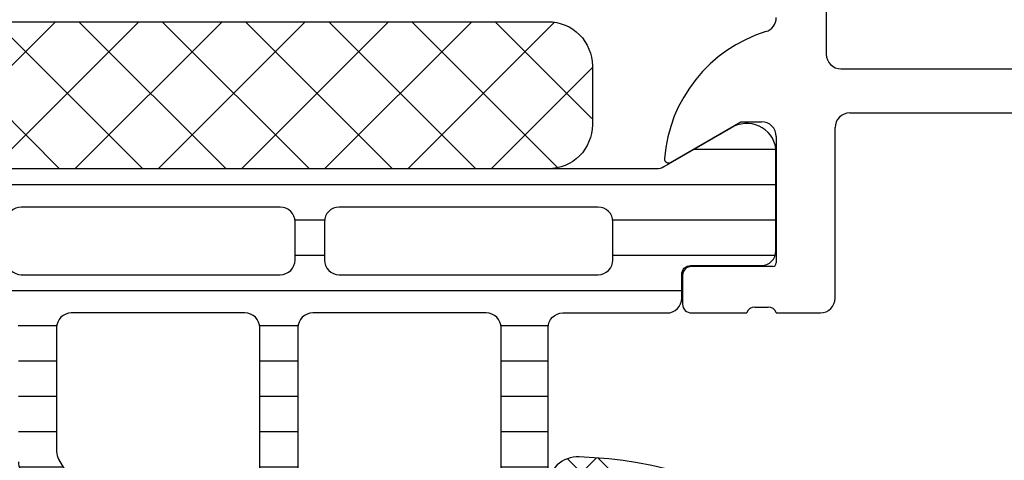
# Model space of a CAD drawing. Units: inches. Extents: x 123903 to 127757, y 193721 to 196996.
# Drawn here: x 127652 to 127685, y 195930 to 195945 of the extents above; entities that cross this region are included whole.
import ezdxf

# ---------------------------------------------------------------- set-up
doc = ezdxf.new("R2010")
doc.units = ezdxf.units.IN
doc.header["$MEASUREMENT"] = 0
doc.layers.add('025', color=7, linetype='Continuous')

msp = doc.modelspace()

# ---------------------------------------------------------------- hatches: boundary and pattern name
at = {"layer": '025'}
h = msp.add_hatch(dxfattribs=at)
h.set_pattern_fill('NETZ', scale=2, angle=225, style=0)
h.set_pattern_definition([(225, (127677.5075, 195375.3405), (1.4142136, -1.4142136), []), (315, (127677.5075, 195375.3405), (1.4142136, 1.4142136), [])])
h.paths.add_polyline_path([(127669.808, 195944.873, -0.648232), (127670.926, 195942.373, -0.648232), (127669.808, 195939.873), (127642.808, 195939.873, -0.648232), (127641.689, 195942.373, -0.648232), (127642.808, 195944.873)])
h = msp.add_hatch(dxfattribs=at)
h.set_pattern_fill('NETZ', scale=2, angle=225, style=0)
h.set_pattern_definition([(225, (127677.5075, 195375.3405), (1.4142136, -1.4142136), []), (315, (127677.5075, 195375.3405), (1.4142136, 1.4142136), [])])
h.paths.add_polyline_path([(127642.808, 195944.873, 0.648232), (127641.689, 195942.373, 0.648232), (127642.808, 195939.873), (127669.808, 195939.873, 0.648232), (127670.926, 195942.373, 0.648232), (127669.808, 195944.873)])
h = msp.add_hatch(dxfattribs=at)
h.set_pattern_fill('LINIE', scale=1.2, angle=180)
h.set_pattern_definition([(180, (127677.5548, 195375.3405), (-4e-16, -1.2), [])])
h.paths.add_polyline_path([(127636.595, 195941.259, 0.546041), (127635.065, 195940.56), (127635.065, 195937.083, 0.414291), (127635.575, 195936.583), (127637.965, 195936.583, -0.414295), (127638.265, 195936.283), (127638.265, 195935.473, 0.414214), (127638.765, 195934.973), (127651.305, 195934.973, -0.414214), (127651.805, 195934.473), (127651.805, 195929.907, 0.131652), (127651.872, 195929.657), (127653.797, 195926.323, 0.267949), (127654.23, 195926.073), (127669.305, 195926.073, 0.414214), (127669.805, 195926.573), (127669.805, 195934.473, -0.414214), (127670.305, 195934.973), (127673.845, 195934.973, 0.414214), (127674.345, 195935.473), (127674.345, 195936.283, -0.414214), (127674.645, 195936.583), (127677.045, 195936.583, 0.414215), (127677.545, 195937.083), (127677.545, 195940.56, 0.546041), (127676.018, 195941.257), (127673.736, 195939.94, -0.131643), (127673.486, 195939.873), (127639.129, 195939.873, -0.131662), (127638.879, 195939.94)])
h.paths.add_polyline_path([(127641.105, 195938.573), (127649.905, 195938.573, -0.414214), (127650.405, 195938.073), (127650.405, 195936.773, -0.414214), (127649.905, 195936.273), (127641.105, 195936.273, -0.414214), (127640.605, 195936.773), (127640.605, 195938.073, -0.414214)], flags=16)
h.paths.add_polyline_path([(127651.405, 195938.073, -0.414214), (127651.905, 195938.573), (127660.705, 195938.573, -0.414214), (127661.205, 195938.073), (127661.205, 195936.773, -0.414214), (127660.705, 195936.273), (127651.905, 195936.273, -0.414214), (127651.405, 195936.773)], flags=16)
h.paths.add_polyline_path([(127653.605, 195934.973), (127659.505, 195934.973, -0.414214), (127660.005, 195934.473), (127660.005, 195927.873, -0.414214), (127659.505, 195927.373), (127654.98, 195927.373, -0.267949), (127654.547, 195927.623), (127653.172, 195930.005, -0.131652), (127653.105, 195930.255), (127653.105, 195934.473, -0.414214)], flags=16)
h.paths.add_polyline_path([(127661.805, 195934.973), (127667.705, 195934.973, -0.414214), (127668.205, 195934.473), (127668.205, 195927.873, -0.414214), (127667.705, 195927.373), (127661.805, 195927.373, -0.414214), (127661.305, 195927.873), (127661.305, 195934.473, -0.414214)], flags=16)
h.paths.add_polyline_path([(127662.205, 195938.073, -0.414214), (127662.705, 195938.573), (127671.505, 195938.573, -0.414214), (127672.005, 195938.073), (127672.005, 195936.773, -0.414214), (127671.505, 195936.273), (127662.705, 195936.273, -0.414214), (127662.205, 195936.773)], flags=16)
h = msp.add_hatch(dxfattribs=at)
h.set_pattern_fill('LINIE', scale=1.2, angle=180)
h.set_pattern_definition([(180, (127677.5548, 195375.3405), (-4e-16, -1.2), [])])
h.paths.add_polyline_path([(127636.595, 195941.259, 0.546041), (127635.065, 195940.56), (127635.065, 195937.083, 0.414291), (127635.575, 195936.583), (127637.965, 195936.583, -0.414295), (127638.265, 195936.283), (127638.265, 195935.473, 0.414214), (127638.765, 195934.973), (127651.305, 195934.973, -0.414214), (127651.805, 195934.473), (127651.805, 195929.907, 0.131652), (127651.872, 195929.657), (127653.797, 195926.323, 0.267949), (127654.23, 195926.073), (127669.305, 195926.073, 0.414214), (127669.805, 195926.573), (127669.805, 195934.473, -0.414214), (127670.305, 195934.973), (127673.845, 195934.973, 0.414214), (127674.345, 195935.473), (127674.345, 195936.283, -0.414214), (127674.645, 195936.583), (127677.045, 195936.583, 0.414215), (127677.545, 195937.083), (127677.545, 195940.56, 0.546041), (127676.018, 195941.257), (127673.736, 195939.94, -0.131643), (127673.486, 195939.873), (127639.129, 195939.873, -0.131662), (127638.879, 195939.94)])
h.paths.add_polyline_path([(127641.105, 195938.573), (127649.905, 195938.573, -0.414214), (127650.405, 195938.073), (127650.405, 195936.773, -0.414214), (127649.905, 195936.273), (127641.105, 195936.273, -0.414214), (127640.605, 195936.773), (127640.605, 195938.073, -0.414214)], flags=16)
h.paths.add_polyline_path([(127651.405, 195938.073, -0.414214), (127651.905, 195938.573), (127660.705, 195938.573, -0.414214), (127661.205, 195938.073), (127661.205, 195936.773, -0.414214), (127660.705, 195936.273), (127651.905, 195936.273, -0.414214), (127651.405, 195936.773)], flags=16)
h.paths.add_polyline_path([(127653.605, 195934.973), (127659.505, 195934.973, -0.414214), (127660.005, 195934.473), (127660.005, 195927.873, -0.414214), (127659.505, 195927.373), (127654.98, 195927.373, -0.267949), (127654.547, 195927.623), (127653.172, 195930.005, -0.131652), (127653.105, 195930.255), (127653.105, 195934.473, -0.414214)], flags=16)
h.paths.add_polyline_path([(127661.805, 195934.973), (127667.705, 195934.973, -0.414214), (127668.205, 195934.473), (127668.205, 195927.873, -0.414214), (127667.705, 195927.373), (127661.805, 195927.373, -0.414214), (127661.305, 195927.873), (127661.305, 195934.473, -0.414214)], flags=16)
h.paths.add_polyline_path([(127662.205, 195938.073, -0.414214), (127662.705, 195938.573), (127671.505, 195938.573, -0.414214), (127672.005, 195938.073), (127672.005, 195936.773, -0.414214), (127671.505, 195936.273), (127662.705, 195936.273, -0.414214), (127662.205, 195936.773)], flags=16)

# ---------------------------------------------------------------- linework, layer by layer
at = {"layer": '025', "color": 7}
for p, q in [((127679.255, 195955.773), (127679.255, 195943.773)), ((127679.255, 195955.773), (127679.255, 195943.773)), ((127679.755, 195943.273), (127687.955, 195943.273)), ((127679.755, 195943.273), (127687.955, 195943.273)), ((127680.055, 195941.773), (127687.255, 195941.773)), ((127680.055, 195941.773), (127687.255, 195941.773)), ((127673.963, 195940.092), (127676.355, 195941.473)), ((127673.963, 195940.092), (127676.355, 195941.473)), ((127676.355, 195941.473), (127677.055, 195941.473)), ((127676.355, 195941.473), (127677.055, 195941.473)), ((127679.555, 195935.473), (127679.555, 195941.273)), ((127679.555, 195935.473), (127679.555, 195941.273)), ((127677.555, 195940.973), (127677.555, 195936.673)), ((127677.555, 195940.973), (127677.555, 195936.673)), ((127674.375, 195936.253), (127674.375, 195935.273)), ((127674.375, 195936.253), (127674.375, 195935.273)), ((127677.435, 195936.553), (127674.675, 195936.553)), ((127677.435, 195936.553), (127674.675, 195936.553)), ((127674.675, 195934.973), (127676.555, 195934.973)), ((127674.675, 195934.973), (127676.555, 195934.973)), ((127676.828, 195935.173), (127677.282, 195935.173)), ((127676.828, 195935.173), (127677.282, 195935.173)), ((127677.555, 195934.973), (127679.055, 195934.973)), ((127677.555, 195934.973), (127679.055, 195934.973)), ((127669.802, 195928.396), (127671.452, 195930.046)), ((127669.802, 195928.396), (127671.452, 195930.046)), ((127674.282, 195926.197), (127670.461, 195930.018)), ((127674.282, 195926.197), (127670.461, 195930.018)), ((127671.366, 195930.051), (127670.857, 195930.077)), ((127671.366, 195930.051), (127670.857, 195930.077)), ((127673.787, 195927.752), (127671.496, 195930.043)), ((127673.787, 195927.752), (127671.496, 195930.043))]:
    msp.add_line(p, q, dxfattribs=at)
for points in [[(127669.808, 195939.873), (127642.808, 195939.873, -0.414214), (127641.308, 195941.373), (127641.308, 195943.373, -0.414214), (127642.808, 195944.873), (127669.808, 195944.873, -0.414214), (127671.308, 195943.373), (127671.308, 195941.373, -0.414214)], [(127669.808, 195939.873), (127642.808, 195939.873, -0.414214), (127641.308, 195941.373), (127641.308, 195943.373, -0.414214), (127642.808, 195944.873), (127669.808, 195944.873, -0.414214), (127671.308, 195943.373), (127671.308, 195941.373, -0.414214)], [(127651.405, 195938.073), (127651.405, 195936.773, 0.414214), (127651.905, 195936.273), (127660.705, 195936.273, 0.414214), (127661.205, 195936.773), (127661.205, 195938.073, 0.414214), (127660.705, 195938.573), (127651.905, 195938.573, 0.414214)], [(127651.405, 195938.073), (127651.405, 195936.773, 0.414214), (127651.905, 195936.273), (127660.705, 195936.273, 0.414214), (127661.205, 195936.773), (127661.205, 195938.073, 0.414214), (127660.705, 195938.573), (127651.905, 195938.573, 0.414214)], [(127671.505, 195938.573), (127662.705, 195938.573, 0.414214), (127662.205, 195938.073), (127662.205, 195936.773, 0.414214), (127662.705, 195936.273), (127671.505, 195936.273, 0.414214), (127672.005, 195936.773), (127672.005, 195938.073, 0.414214)], [(127671.505, 195938.573), (127662.705, 195938.573, 0.414214), (127662.205, 195938.073), (127662.205, 195936.773, 0.414214), (127662.705, 195936.273), (127671.505, 195936.273, 0.414214), (127672.005, 195936.773), (127672.005, 195938.073, 0.414214)], [(127653.605, 195934.973, 0.414214), (127653.105, 195934.473), (127653.105, 195930.255, 0.131652), (127653.172, 195930.005), (127654.547, 195927.623, 0.267949), (127654.98, 195927.373), (127659.505, 195927.373, 0.414214), (127660.005, 195927.873), (127660.005, 195934.473, 0.414214), (127659.505, 195934.973)], [(127653.605, 195934.973, 0.414214), (127653.105, 195934.473), (127653.105, 195930.255, 0.131652), (127653.172, 195930.005), (127654.547, 195927.623, 0.267949), (127654.98, 195927.373), (127659.505, 195927.373, 0.414214), (127660.005, 195927.873), (127660.005, 195934.473, 0.414214), (127659.505, 195934.973)], [(127661.805, 195934.973, 0.414214), (127661.305, 195934.473), (127661.305, 195927.873, 0.414214), (127661.805, 195927.373), (127667.705, 195927.373, 0.414214), (127668.205, 195927.873), (127668.205, 195934.473, 0.414214), (127667.705, 195934.973)], [(127661.805, 195934.973, 0.414214), (127661.305, 195934.473), (127661.305, 195927.873, 0.414214), (127661.805, 195927.373), (127667.705, 195927.373, 0.414214), (127668.205, 195927.873), (127668.205, 195934.473, 0.414214), (127667.705, 195934.973)]]:
    msp.add_lwpolyline(points, format="xyb", close=True, dxfattribs=at)
msp.add_lwpolyline([(127651.805, 195929.907, 0.131652), (127651.872, 195929.657), (127653.797, 195926.323, 0.267949), (127654.23, 195926.073), (127669.305, 195926.073, 0.414214), (127669.805, 195926.573), (127669.805, 195934.473, -0.414214), (127670.305, 195934.973), (127673.845, 195934.973, 0.414214), (127674.345, 195935.473), (127674.345, 195936.283, -0.414214), (127674.645, 195936.583), (127677.045, 195936.583, 0.414217), (127677.545, 195937.083), (127677.545, 195940.56, 0.546041), (127676.018, 195941.257), (127673.736, 195939.94, -0.131643), (127673.486, 195939.873), (127639.129, 195939.873, -0.131662)], format="xyb", dxfattribs=at)
msp.add_lwpolyline([(127651.805, 195929.907, 0.131652), (127651.872, 195929.657), (127653.797, 195926.323, 0.267949), (127654.23, 195926.073), (127669.305, 195926.073, 0.414214), (127669.805, 195926.573), (127669.805, 195934.473, -0.414214), (127670.305, 195934.973), (127673.845, 195934.973, 0.414214), (127674.345, 195935.473), (127674.345, 195936.283, -0.414214), (127674.645, 195936.583), (127677.045, 195936.583, 0.414217), (127677.545, 195937.083), (127677.545, 195940.56, 0.546041), (127676.018, 195941.257), (127673.736, 195939.94, -0.131643), (127673.486, 195939.873), (127639.129, 195939.873, -0.131662)], format="xyb", dxfattribs=at)
for centre, radius, start, end in [((127677.055, 195945.015), 0.5, 287.2896, 0), ((127677.055, 195945.015), 0.5, 287.2896, 0), ((127678.667, 195939.837), 4.923, 107.2896, 175.5273), ((127678.667, 195939.837), 4.923, 107.2896, 175.5273), ((127679.755, 195943.773), 0.5, 180, 270), ((127679.755, 195943.773), 0.5, 180, 270), ((127680.055, 195941.273), 0.5, 90.0031, 179.9969), ((127680.055, 195941.273), 0.5, 90.0031, 179.9969), ((127677.055, 195940.973), 0.5, 359.9985, 90.0006), ((127677.055, 195940.973), 0.5, 359.9985, 90.0006), ((127673.895, 195940.211), 0.137, 175.5273, 299.9999), ((127673.895, 195940.211), 0.137, 175.5273, 299.9999), ((127677.435, 195936.673), 0.12, 270, 0.0001), ((127677.435, 195936.673), 0.12, 270, 0.0001), ((127674.675, 195936.253), 0.3, 90, 180), ((127674.675, 195936.253), 0.3, 90, 180), ((127674.675, 195935.273), 0.3, 180, 270), ((127674.675, 195935.273), 0.3, 180, 270), ((127679.055, 195935.473), 0.5, 270, 0), ((127679.055, 195935.473), 0.5, 270, 0), ((127676.822, 195934.894), 0.279, 88.8371, 163.5754), ((127676.822, 195934.894), 0.279, 88.8371, 163.5754), ((127677.287, 195934.894), 0.279, 16.4199, 91.1646), ((127677.287, 195934.894), 0.279, 16.4199, 91.1646), ((127670.804, 195929.079), 1, 87, 180), ((127670.804, 195929.079), 1, 87, 180), ((127670.738, 195918.067), 12, 13, 87), ((127670.738, 195918.067), 12, 13, 87)]:
    msp.add_arc(centre, radius, start, end, dxfattribs=at)

doc.saveas('drawing.dxf')
